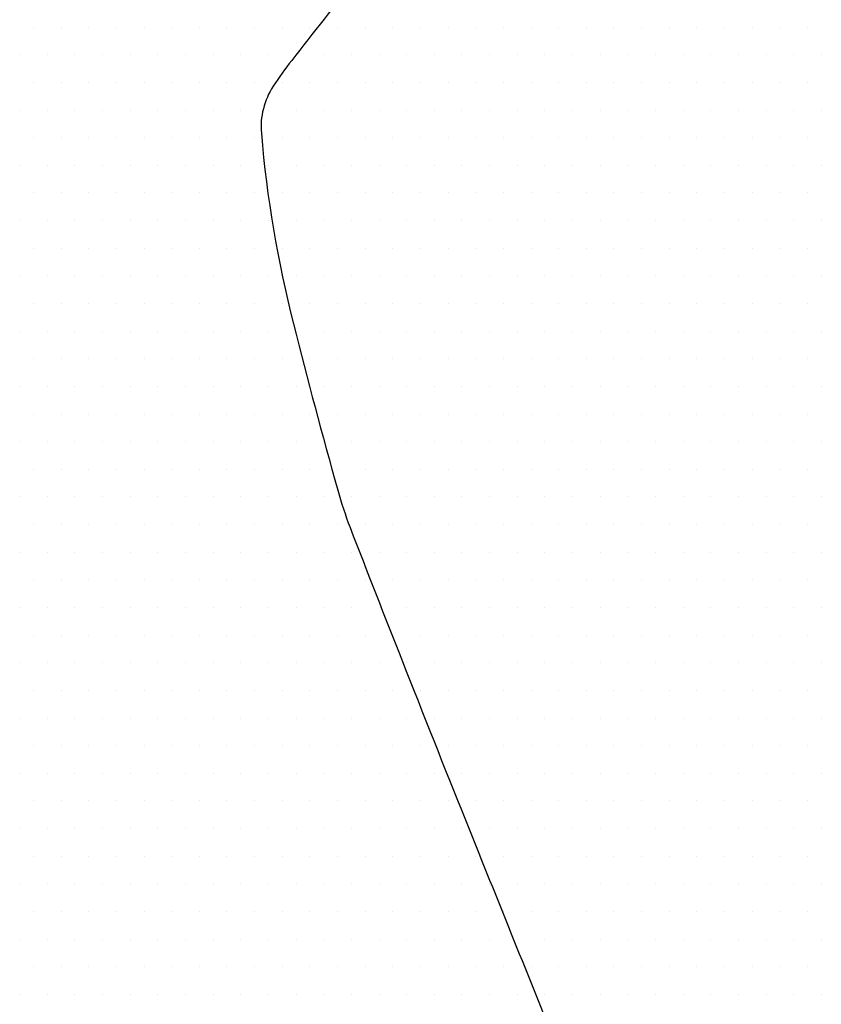
# Model space of a CAD drawing. Units: metres. Extents: x -112 to 729, y 7536 to 8130.
# Drawn here: x 411 to 431, y 7780 to 7804 of the extents above; entities that cross this region are included whole.
import ezdxf

# ---------------------------------------------------------------- set-up
doc = ezdxf.new("R2010")
doc.units = ezdxf.units.M
doc.header["$MEASUREMENT"] = 0
doc.layers.add('0_1', color=1, linetype='Continuous', lineweight=0)
doc.layers.add('AFLUENTES', color=1, linetype='Continuous', lineweight=0)

msp = doc.modelspace()

# ---------------------------------------------------------------- linework, layer by layer
at = {"layer": '0_1', "color": 7, "linetype": 'Continuous', "lineweight": -3}
for p, q in [((411.469, 7803.812), (411.469, 7803.812)), ((412.156, 7803.812), (412.156, 7803.812)), ((412.844, 7803.812), (412.844, 7803.812)), ((413.531, 7803.812), (413.531, 7803.812)), ((414.219, 7803.812), (414.219, 7803.812)), ((414.906, 7803.812), (414.906, 7803.812)), ((415.594, 7803.812), (415.594, 7803.812)), ((416.281, 7803.812), (416.281, 7803.812)), ((416.969, 7803.812), (416.969, 7803.812)), ((417.656, 7803.812), (417.656, 7803.812)), ((418.344, 7803.812), (418.344, 7803.812)), ((419.031, 7803.812), (419.031, 7803.812)), ((419.719, 7803.812), (419.719, 7803.812)), ((420.406, 7803.812), (420.406, 7803.812)), ((421.094, 7803.812), (421.094, 7803.812)), ((421.781, 7803.812), (421.781, 7803.812)), ((422.469, 7803.812), (422.469, 7803.812)), ((423.156, 7803.812), (423.156, 7803.812)), ((423.844, 7803.812), (423.844, 7803.812)), ((424.531, 7803.812), (424.531, 7803.812)), ((425.219, 7803.812), (425.219, 7803.812)), ((425.906, 7803.812), (425.906, 7803.812)), ((426.594, 7803.812), (426.594, 7803.812)), ((427.281, 7803.812), (427.281, 7803.812)), ((427.969, 7803.812), (427.969, 7803.812)), ((428.656, 7803.812), (428.656, 7803.812)), ((429.344, 7803.812), (429.344, 7803.812)), ((430.031, 7803.812), (430.031, 7803.812)), ((430.719, 7803.812), (430.719, 7803.812)), ((411.125, 7803.125), (411.125, 7803.125)), ((411.812, 7803.125), (411.812, 7803.125)), ((412.5, 7803.125), (412.5, 7803.125)), ((413.188, 7803.125), (413.188, 7803.125)), ((413.875, 7803.125), (413.875, 7803.125)), ((414.562, 7803.125), (414.562, 7803.125)), ((415.25, 7803.125), (415.25, 7803.125)), ((415.938, 7803.125), (415.938, 7803.125)), ((416.625, 7803.125), (416.625, 7803.125)), ((417.312, 7803.125), (417.312, 7803.125)), ((418, 7803.125), (418, 7803.125)), ((418.688, 7803.125), (418.688, 7803.125)), ((419.375, 7803.125), (419.375, 7803.125)), ((420.062, 7803.125), (420.062, 7803.125)), ((420.75, 7803.125), (420.75, 7803.125)), ((421.438, 7803.125), (421.438, 7803.125)), ((422.125, 7803.125), (422.125, 7803.125)), ((422.812, 7803.125), (422.812, 7803.125)), ((423.5, 7803.125), (423.5, 7803.125)), ((424.188, 7803.125), (424.188, 7803.125)), ((424.875, 7803.125), (424.875, 7803.125)), ((425.562, 7803.125), (425.562, 7803.125)), ((426.25, 7803.125), (426.25, 7803.125)), ((426.938, 7803.125), (426.938, 7803.125)), ((427.625, 7803.125), (427.625, 7803.125)), ((428.312, 7803.125), (428.312, 7803.125)), ((429, 7803.125), (429, 7803.125)), ((429.688, 7803.125), (429.688, 7803.125)), ((430.375, 7803.125), (430.375, 7803.125)), ((431.062, 7803.125), (431.062, 7803.125)), ((411.469, 7802.438), (411.469, 7802.438)), ((412.156, 7802.438), (412.156, 7802.438)), ((412.844, 7802.438), (412.844, 7802.438)), ((413.531, 7802.438), (413.531, 7802.438)), ((414.219, 7802.438), (414.219, 7802.438)), ((414.906, 7802.438), (414.906, 7802.438)), ((415.594, 7802.438), (415.594, 7802.438)), ((416.281, 7802.438), (416.281, 7802.438)), ((416.969, 7802.438), (416.969, 7802.438)), ((417.656, 7802.438), (417.656, 7802.438)), ((418.344, 7802.438), (418.344, 7802.438)), ((419.031, 7802.438), (419.031, 7802.438)), ((419.719, 7802.438), (419.719, 7802.438)), ((420.406, 7802.438), (420.406, 7802.438)), ((421.094, 7802.438), (421.094, 7802.438)), ((421.781, 7802.438), (421.781, 7802.438)), ((422.469, 7802.438), (422.469, 7802.438)), ((423.156, 7802.438), (423.156, 7802.438)), ((423.844, 7802.438), (423.844, 7802.438)), ((424.531, 7802.438), (424.531, 7802.438)), ((425.219, 7802.438), (425.219, 7802.438)), ((425.906, 7802.438), (425.906, 7802.438)), ((426.594, 7802.438), (426.594, 7802.438)), ((427.281, 7802.438), (427.281, 7802.438)), ((427.969, 7802.438), (427.969, 7802.438)), ((428.656, 7802.438), (428.656, 7802.438)), ((429.344, 7802.438), (429.344, 7802.438)), ((430.031, 7802.438), (430.031, 7802.438)), ((430.719, 7802.438), (430.719, 7802.438)), ((411.125, 7801.75), (411.125, 7801.75)), ((411.812, 7801.75), (411.812, 7801.75)), ((412.5, 7801.75), (412.5, 7801.75)), ((413.188, 7801.75), (413.188, 7801.75)), ((413.875, 7801.75), (413.875, 7801.75)), ((414.562, 7801.75), (414.562, 7801.75)), ((415.25, 7801.75), (415.25, 7801.75)), ((415.938, 7801.75), (415.938, 7801.75)), ((416.625, 7801.75), (416.625, 7801.75)), ((417.312, 7801.75), (417.312, 7801.75)), ((418, 7801.75), (418, 7801.75)), ((418.688, 7801.75), (418.688, 7801.75)), ((419.375, 7801.75), (419.375, 7801.75)), ((420.062, 7801.75), (420.062, 7801.75)), ((420.75, 7801.75), (420.75, 7801.75)), ((421.438, 7801.75), (421.438, 7801.75)), ((422.125, 7801.75), (422.125, 7801.75)), ((422.812, 7801.75), (422.812, 7801.75)), ((423.5, 7801.75), (423.5, 7801.75)), ((424.188, 7801.75), (424.188, 7801.75)), ((424.875, 7801.75), (424.875, 7801.75)), ((425.562, 7801.75), (425.562, 7801.75)), ((426.25, 7801.75), (426.25, 7801.75)), ((426.938, 7801.75), (426.938, 7801.75)), ((427.625, 7801.75), (427.625, 7801.75)), ((428.312, 7801.75), (428.312, 7801.75)), ((429, 7801.75), (429, 7801.75)), ((429.688, 7801.75), (429.688, 7801.75)), ((430.375, 7801.75), (430.375, 7801.75)), ((431.062, 7801.75), (431.062, 7801.75)), ((411.469, 7801.062), (411.469, 7801.062)), ((412.156, 7801.062), (412.156, 7801.062)), ((412.844, 7801.062), (412.844, 7801.062)), ((413.531, 7801.062), (413.531, 7801.062)), ((414.219, 7801.062), (414.219, 7801.062)), ((414.906, 7801.062), (414.906, 7801.062)), ((415.594, 7801.062), (415.594, 7801.062)), ((416.281, 7801.062), (416.281, 7801.062)), ((416.969, 7801.062), (416.969, 7801.062)), ((417.656, 7801.062), (417.656, 7801.062)), ((418.344, 7801.062), (418.344, 7801.062)), ((419.031, 7801.062), (419.031, 7801.062)), ((419.719, 7801.062), (419.719, 7801.062)), ((420.406, 7801.062), (420.406, 7801.062)), ((421.094, 7801.062), (421.094, 7801.062)), ((421.781, 7801.062), (421.781, 7801.062)), ((422.469, 7801.062), (422.469, 7801.062)), ((423.156, 7801.062), (423.156, 7801.062)), ((423.844, 7801.062), (423.844, 7801.062)), ((424.531, 7801.062), (424.531, 7801.062)), ((425.219, 7801.062), (425.219, 7801.062)), ((425.906, 7801.062), (425.906, 7801.062)), ((426.594, 7801.062), (426.594, 7801.062)), ((427.281, 7801.062), (427.281, 7801.062)), ((427.969, 7801.062), (427.969, 7801.062)), ((428.656, 7801.062), (428.656, 7801.062)), ((429.344, 7801.062), (429.344, 7801.062)), ((430.031, 7801.062), (430.031, 7801.062)), ((430.719, 7801.062), (430.719, 7801.062)), ((411.125, 7800.375), (411.125, 7800.375)), ((411.812, 7800.375), (411.812, 7800.375)), ((412.5, 7800.375), (412.5, 7800.375)), ((413.188, 7800.375), (413.188, 7800.375)), ((413.875, 7800.375), (413.875, 7800.375)), ((414.562, 7800.375), (414.562, 7800.375)), ((415.25, 7800.375), (415.25, 7800.375)), ((415.938, 7800.375), (415.938, 7800.375)), ((416.625, 7800.375), (416.625, 7800.375)), ((417.312, 7800.375), (417.312, 7800.375)), ((418, 7800.375), (418, 7800.375)), ((418.688, 7800.375), (418.688, 7800.375)), ((419.375, 7800.375), (419.375, 7800.375)), ((420.062, 7800.375), (420.062, 7800.375)), ((420.75, 7800.375), (420.75, 7800.375)), ((421.438, 7800.375), (421.438, 7800.375)), ((422.125, 7800.375), (422.125, 7800.375)), ((422.812, 7800.375), (422.812, 7800.375)), ((423.5, 7800.375), (423.5, 7800.375)), ((424.188, 7800.375), (424.188, 7800.375)), ((424.875, 7800.375), (424.875, 7800.375)), ((425.562, 7800.375), (425.562, 7800.375)), ((426.25, 7800.375), (426.25, 7800.375)), ((426.938, 7800.375), (426.938, 7800.375)), ((427.625, 7800.375), (427.625, 7800.375)), ((428.312, 7800.375), (428.312, 7800.375)), ((429, 7800.375), (429, 7800.375)), ((429.688, 7800.375), (429.688, 7800.375)), ((430.375, 7800.375), (430.375, 7800.375)), ((431.062, 7800.375), (431.062, 7800.375)), ((411.469, 7799.688), (411.469, 7799.688)), ((412.156, 7799.688), (412.156, 7799.688)), ((412.844, 7799.688), (412.844, 7799.688)), ((413.531, 7799.688), (413.531, 7799.688)), ((414.219, 7799.688), (414.219, 7799.688)), ((414.906, 7799.688), (414.906, 7799.688)), ((415.594, 7799.688), (415.594, 7799.688)), ((416.281, 7799.688), (416.281, 7799.688)), ((416.969, 7799.688), (416.969, 7799.688)), ((417.656, 7799.688), (417.656, 7799.688)), ((418.344, 7799.688), (418.344, 7799.688)), ((419.031, 7799.688), (419.031, 7799.688)), ((419.719, 7799.688), (419.719, 7799.688)), ((420.406, 7799.688), (420.406, 7799.688)), ((421.094, 7799.688), (421.094, 7799.688)), ((421.781, 7799.688), (421.781, 7799.688)), ((422.469, 7799.688), (422.469, 7799.688)), ((423.156, 7799.688), (423.156, 7799.688)), ((423.844, 7799.688), (423.844, 7799.688)), ((424.531, 7799.688), (424.531, 7799.688)), ((425.219, 7799.688), (425.219, 7799.688)), ((425.906, 7799.688), (425.906, 7799.688)), ((426.594, 7799.688), (426.594, 7799.688)), ((427.281, 7799.688), (427.281, 7799.688)), ((427.969, 7799.688), (427.969, 7799.688)), ((428.656, 7799.688), (428.656, 7799.688)), ((429.344, 7799.688), (429.344, 7799.688)), ((430.031, 7799.688), (430.031, 7799.688)), ((430.719, 7799.688), (430.719, 7799.688)), ((411.125, 7799), (411.125, 7799)), ((411.812, 7799), (411.812, 7799)), ((412.5, 7799), (412.5, 7799)), ((413.188, 7799), (413.188, 7799)), ((413.875, 7799), (413.875, 7799)), ((414.562, 7799), (414.562, 7799)), ((415.25, 7799), (415.25, 7799)), ((415.938, 7799), (415.938, 7799)), ((416.625, 7799), (416.625, 7799)), ((417.312, 7799), (417.312, 7799)), ((418, 7799), (418, 7799)), ((418.688, 7799), (418.688, 7799)), ((419.375, 7799), (419.375, 7799)), ((420.062, 7799), (420.062, 7799)), ((420.75, 7799), (420.75, 7799)), ((421.438, 7799), (421.438, 7799)), ((422.125, 7799), (422.125, 7799)), ((422.812, 7799), (422.812, 7799)), ((423.5, 7799), (423.5, 7799)), ((424.188, 7799), (424.188, 7799)), ((424.875, 7799), (424.875, 7799)), ((425.562, 7799), (425.562, 7799)), ((426.25, 7799), (426.25, 7799)), ((426.938, 7799), (426.938, 7799)), ((427.625, 7799), (427.625, 7799)), ((428.312, 7799), (428.312, 7799)), ((429, 7799), (429, 7799)), ((429.688, 7799), (429.688, 7799)), ((430.375, 7799), (430.375, 7799)), ((431.062, 7799), (431.062, 7799)), ((411.469, 7798.312), (411.469, 7798.312)), ((412.156, 7798.312), (412.156, 7798.312)), ((412.844, 7798.312), (412.844, 7798.312)), ((413.531, 7798.312), (413.531, 7798.312)), ((414.219, 7798.312), (414.219, 7798.312)), ((414.906, 7798.312), (414.906, 7798.312)), ((415.594, 7798.312), (415.594, 7798.312)), ((416.281, 7798.312), (416.281, 7798.312)), ((416.969, 7798.312), (416.969, 7798.312)), ((417.656, 7798.312), (417.656, 7798.312)), ((418.344, 7798.312), (418.344, 7798.312)), ((419.031, 7798.312), (419.031, 7798.312)), ((419.719, 7798.312), (419.719, 7798.312)), ((420.406, 7798.312), (420.406, 7798.312)), ((421.094, 7798.312), (421.094, 7798.312)), ((421.781, 7798.312), (421.781, 7798.312)), ((422.469, 7798.312), (422.469, 7798.312)), ((423.156, 7798.312), (423.156, 7798.312)), ((423.844, 7798.312), (423.844, 7798.312)), ((424.531, 7798.312), (424.531, 7798.312)), ((425.219, 7798.312), (425.219, 7798.312)), ((425.906, 7798.312), (425.906, 7798.312)), ((426.594, 7798.312), (426.594, 7798.312)), ((427.281, 7798.312), (427.281, 7798.312)), ((427.969, 7798.312), (427.969, 7798.312)), ((428.656, 7798.312), (428.656, 7798.312)), ((429.344, 7798.312), (429.344, 7798.312)), ((430.031, 7798.312), (430.031, 7798.312)), ((430.719, 7798.312), (430.719, 7798.312)), ((411.125, 7797.625), (411.125, 7797.625)), ((411.812, 7797.625), (411.812, 7797.625)), ((412.5, 7797.625), (412.5, 7797.625)), ((413.188, 7797.625), (413.188, 7797.625)), ((413.875, 7797.625), (413.875, 7797.625)), ((414.562, 7797.625), (414.562, 7797.625)), ((415.25, 7797.625), (415.25, 7797.625)), ((415.938, 7797.625), (415.938, 7797.625)), ((416.625, 7797.625), (416.625, 7797.625)), ((417.312, 7797.625), (417.312, 7797.625)), ((418, 7797.625), (418, 7797.625)), ((418.688, 7797.625), (418.688, 7797.625)), ((419.375, 7797.625), (419.375, 7797.625)), ((420.062, 7797.625), (420.062, 7797.625)), ((420.75, 7797.625), (420.75, 7797.625)), ((421.438, 7797.625), (421.438, 7797.625)), ((422.125, 7797.625), (422.125, 7797.625)), ((422.812, 7797.625), (422.812, 7797.625)), ((423.5, 7797.625), (423.5, 7797.625)), ((424.188, 7797.625), (424.188, 7797.625)), ((424.875, 7797.625), (424.875, 7797.625)), ((425.562, 7797.625), (425.562, 7797.625)), ((426.25, 7797.625), (426.25, 7797.625)), ((426.938, 7797.625), (426.938, 7797.625)), ((427.625, 7797.625), (427.625, 7797.625)), ((428.312, 7797.625), (428.312, 7797.625)), ((429, 7797.625), (429, 7797.625)), ((429.688, 7797.625), (429.688, 7797.625)), ((430.375, 7797.625), (430.375, 7797.625)), ((431.062, 7797.625), (431.062, 7797.625)), ((411.469, 7796.938), (411.469, 7796.938)), ((412.156, 7796.938), (412.156, 7796.938)), ((412.844, 7796.938), (412.844, 7796.938)), ((413.531, 7796.938), (413.531, 7796.938)), ((414.219, 7796.938), (414.219, 7796.938)), ((414.906, 7796.938), (414.906, 7796.938)), ((415.594, 7796.938), (415.594, 7796.938)), ((416.281, 7796.938), (416.281, 7796.938)), ((416.969, 7796.938), (416.969, 7796.938)), ((417.656, 7796.938), (417.656, 7796.938)), ((418.344, 7796.938), (418.344, 7796.938)), ((419.031, 7796.938), (419.031, 7796.938)), ((419.719, 7796.938), (419.719, 7796.938)), ((420.406, 7796.938), (420.406, 7796.938)), ((421.094, 7796.938), (421.094, 7796.938)), ((421.781, 7796.938), (421.781, 7796.938)), ((422.469, 7796.938), (422.469, 7796.938)), ((423.156, 7796.938), (423.156, 7796.938)), ((423.844, 7796.938), (423.844, 7796.938)), ((424.531, 7796.938), (424.531, 7796.938)), ((425.219, 7796.938), (425.219, 7796.938)), ((425.906, 7796.938), (425.906, 7796.938)), ((426.594, 7796.938), (426.594, 7796.938)), ((427.281, 7796.938), (427.281, 7796.938)), ((427.969, 7796.938), (427.969, 7796.938)), ((428.656, 7796.938), (428.656, 7796.938)), ((429.344, 7796.938), (429.344, 7796.938)), ((430.031, 7796.938), (430.031, 7796.938)), ((430.719, 7796.938), (430.719, 7796.938)), ((411.125, 7796.25), (411.125, 7796.25)), ((411.812, 7796.25), (411.812, 7796.25)), ((412.5, 7796.25), (412.5, 7796.25)), ((413.188, 7796.25), (413.188, 7796.25)), ((413.875, 7796.25), (413.875, 7796.25)), ((414.562, 7796.25), (414.562, 7796.25)), ((415.25, 7796.25), (415.25, 7796.25)), ((415.938, 7796.25), (415.938, 7796.25)), ((416.625, 7796.25), (416.625, 7796.25)), ((417.312, 7796.25), (417.312, 7796.25)), ((418, 7796.25), (418, 7796.25)), ((418.688, 7796.25), (418.688, 7796.25)), ((419.375, 7796.25), (419.375, 7796.25)), ((420.062, 7796.25), (420.062, 7796.25)), ((420.75, 7796.25), (420.75, 7796.25)), ((421.438, 7796.25), (421.438, 7796.25)), ((422.125, 7796.25), (422.125, 7796.25)), ((422.812, 7796.25), (422.812, 7796.25)), ((423.5, 7796.25), (423.5, 7796.25)), ((424.188, 7796.25), (424.188, 7796.25)), ((424.875, 7796.25), (424.875, 7796.25)), ((425.562, 7796.25), (425.562, 7796.25)), ((426.25, 7796.25), (426.25, 7796.25)), ((426.938, 7796.25), (426.938, 7796.25)), ((427.625, 7796.25), (427.625, 7796.25)), ((428.312, 7796.25), (428.312, 7796.25)), ((429, 7796.25), (429, 7796.25)), ((429.688, 7796.25), (429.688, 7796.25)), ((430.375, 7796.25), (430.375, 7796.25)), ((431.062, 7796.25), (431.062, 7796.25)), ((411.469, 7795.562), (411.469, 7795.562)), ((412.156, 7795.562), (412.156, 7795.562)), ((412.844, 7795.562), (412.844, 7795.562)), ((413.531, 7795.562), (413.531, 7795.562)), ((414.219, 7795.562), (414.219, 7795.562)), ((414.906, 7795.562), (414.906, 7795.562)), ((415.594, 7795.562), (415.594, 7795.562)), ((416.281, 7795.562), (416.281, 7795.562)), ((416.969, 7795.562), (416.969, 7795.562)), ((417.656, 7795.562), (417.656, 7795.562)), ((418.344, 7795.562), (418.344, 7795.562)), ((419.031, 7795.562), (419.031, 7795.562)), ((419.719, 7795.562), (419.719, 7795.562)), ((420.406, 7795.562), (420.406, 7795.562)), ((421.094, 7795.562), (421.094, 7795.562)), ((421.781, 7795.562), (421.781, 7795.562)), ((422.469, 7795.562), (422.469, 7795.562)), ((423.156, 7795.562), (423.156, 7795.562)), ((423.844, 7795.562), (423.844, 7795.562)), ((424.531, 7795.562), (424.531, 7795.562)), ((425.219, 7795.562), (425.219, 7795.562)), ((425.906, 7795.562), (425.906, 7795.562)), ((426.594, 7795.562), (426.594, 7795.562)), ((427.281, 7795.562), (427.281, 7795.562)), ((427.969, 7795.562), (427.969, 7795.562)), ((428.656, 7795.562), (428.656, 7795.562)), ((429.344, 7795.562), (429.344, 7795.562)), ((430.031, 7795.562), (430.031, 7795.562)), ((430.719, 7795.562), (430.719, 7795.562)), ((411.125, 7794.875), (411.125, 7794.875)), ((411.812, 7794.875), (411.812, 7794.875)), ((412.5, 7794.875), (412.5, 7794.875)), ((413.188, 7794.875), (413.188, 7794.875)), ((413.875, 7794.875), (413.875, 7794.875)), ((414.562, 7794.875), (414.562, 7794.875)), ((415.25, 7794.875), (415.25, 7794.875)), ((415.938, 7794.875), (415.938, 7794.875)), ((416.625, 7794.875), (416.625, 7794.875)), ((417.312, 7794.875), (417.312, 7794.875)), ((418, 7794.875), (418, 7794.875)), ((418.688, 7794.875), (418.688, 7794.875)), ((419.375, 7794.875), (419.375, 7794.875)), ((420.062, 7794.875), (420.062, 7794.875)), ((420.75, 7794.875), (420.75, 7794.875)), ((421.438, 7794.875), (421.438, 7794.875)), ((422.125, 7794.875), (422.125, 7794.875)), ((422.812, 7794.875), (422.812, 7794.875)), ((423.5, 7794.875), (423.5, 7794.875)), ((424.188, 7794.875), (424.188, 7794.875)), ((424.875, 7794.875), (424.875, 7794.875)), ((425.562, 7794.875), (425.562, 7794.875)), ((426.25, 7794.875), (426.25, 7794.875)), ((426.938, 7794.875), (426.938, 7794.875)), ((427.625, 7794.875), (427.625, 7794.875)), ((428.312, 7794.875), (428.312, 7794.875)), ((429, 7794.875), (429, 7794.875)), ((429.688, 7794.875), (429.688, 7794.875)), ((430.375, 7794.875), (430.375, 7794.875)), ((431.062, 7794.875), (431.062, 7794.875)), ((411.469, 7794.188), (411.469, 7794.188)), ((412.156, 7794.188), (412.156, 7794.188)), ((412.844, 7794.188), (412.844, 7794.188)), ((413.531, 7794.188), (413.531, 7794.188)), ((414.219, 7794.188), (414.219, 7794.188)), ((414.906, 7794.188), (414.906, 7794.188)), ((415.594, 7794.188), (415.594, 7794.188)), ((416.281, 7794.188), (416.281, 7794.188)), ((416.969, 7794.188), (416.969, 7794.188)), ((417.656, 7794.188), (417.656, 7794.188)), ((418.344, 7794.188), (418.344, 7794.188)), ((419.031, 7794.188), (419.031, 7794.188)), ((419.719, 7794.188), (419.719, 7794.188)), ((420.406, 7794.188), (420.406, 7794.188)), ((421.094, 7794.188), (421.094, 7794.188)), ((421.781, 7794.188), (421.781, 7794.188)), ((422.469, 7794.188), (422.469, 7794.188)), ((423.156, 7794.188), (423.156, 7794.188)), ((423.844, 7794.188), (423.844, 7794.188)), ((424.531, 7794.188), (424.531, 7794.188)), ((425.219, 7794.188), (425.219, 7794.188)), ((425.906, 7794.188), (425.906, 7794.188)), ((426.594, 7794.188), (426.594, 7794.188)), ((427.281, 7794.188), (427.281, 7794.188)), ((427.969, 7794.188), (427.969, 7794.188)), ((428.656, 7794.188), (428.656, 7794.188)), ((429.344, 7794.188), (429.344, 7794.188)), ((430.031, 7794.188), (430.031, 7794.188)), ((430.719, 7794.188), (430.719, 7794.188)), ((411.125, 7793.5), (411.125, 7793.5)), ((411.812, 7793.5), (411.812, 7793.5)), ((412.5, 7793.5), (412.5, 7793.5)), ((413.188, 7793.5), (413.188, 7793.5)), ((413.875, 7793.5), (413.875, 7793.5)), ((414.562, 7793.5), (414.562, 7793.5)), ((415.25, 7793.5), (415.25, 7793.5)), ((415.938, 7793.5), (415.938, 7793.5)), ((416.625, 7793.5), (416.625, 7793.5)), ((417.312, 7793.5), (417.312, 7793.5)), ((418, 7793.5), (418, 7793.5)), ((418.688, 7793.5), (418.688, 7793.5)), ((419.375, 7793.5), (419.375, 7793.5)), ((420.062, 7793.5), (420.062, 7793.5)), ((420.75, 7793.5), (420.75, 7793.5)), ((421.438, 7793.5), (421.438, 7793.5)), ((422.125, 7793.5), (422.125, 7793.5)), ((422.812, 7793.5), (422.812, 7793.5)), ((423.5, 7793.5), (423.5, 7793.5)), ((424.188, 7793.5), (424.188, 7793.5)), ((424.875, 7793.5), (424.875, 7793.5)), ((425.562, 7793.5), (425.562, 7793.5)), ((426.25, 7793.5), (426.25, 7793.5)), ((426.938, 7793.5), (426.938, 7793.5)), ((427.625, 7793.5), (427.625, 7793.5)), ((428.312, 7793.5), (428.312, 7793.5)), ((429, 7793.5), (429, 7793.5)), ((429.688, 7793.5), (429.688, 7793.5)), ((430.375, 7793.5), (430.375, 7793.5)), ((431.062, 7793.5), (431.062, 7793.5)), ((411.469, 7792.812), (411.469, 7792.812)), ((412.156, 7792.812), (412.156, 7792.812)), ((412.844, 7792.812), (412.844, 7792.812)), ((413.531, 7792.812), (413.531, 7792.812)), ((414.219, 7792.812), (414.219, 7792.812)), ((414.906, 7792.812), (414.906, 7792.812)), ((415.594, 7792.812), (415.594, 7792.812)), ((416.281, 7792.812), (416.281, 7792.812)), ((416.969, 7792.812), (416.969, 7792.812)), ((417.656, 7792.812), (417.656, 7792.812)), ((418.344, 7792.812), (418.344, 7792.812)), ((419.031, 7792.812), (419.031, 7792.812)), ((419.719, 7792.812), (419.719, 7792.812)), ((420.406, 7792.812), (420.406, 7792.812)), ((421.094, 7792.812), (421.094, 7792.812)), ((421.781, 7792.812), (421.781, 7792.812)), ((422.469, 7792.812), (422.469, 7792.812)), ((423.156, 7792.812), (423.156, 7792.812)), ((423.844, 7792.812), (423.844, 7792.812)), ((424.531, 7792.812), (424.531, 7792.812)), ((425.219, 7792.812), (425.219, 7792.812)), ((425.906, 7792.812), (425.906, 7792.812)), ((426.594, 7792.812), (426.594, 7792.812)), ((427.281, 7792.812), (427.281, 7792.812)), ((427.969, 7792.812), (427.969, 7792.812)), ((428.656, 7792.812), (428.656, 7792.812)), ((429.344, 7792.812), (429.344, 7792.812)), ((430.031, 7792.812), (430.031, 7792.812)), ((430.719, 7792.812), (430.719, 7792.812)), ((411.125, 7792.125), (411.125, 7792.125)), ((411.812, 7792.125), (411.812, 7792.125)), ((412.5, 7792.125), (412.5, 7792.125)), ((413.188, 7792.125), (413.188, 7792.125)), ((413.875, 7792.125), (413.875, 7792.125)), ((414.562, 7792.125), (414.562, 7792.125)), ((415.25, 7792.125), (415.25, 7792.125)), ((415.938, 7792.125), (415.938, 7792.125)), ((416.625, 7792.125), (416.625, 7792.125)), ((417.312, 7792.125), (417.312, 7792.125)), ((418, 7792.125), (418, 7792.125)), ((418.688, 7792.125), (418.688, 7792.125)), ((419.375, 7792.125), (419.375, 7792.125)), ((420.062, 7792.125), (420.062, 7792.125)), ((420.75, 7792.125), (420.75, 7792.125)), ((421.438, 7792.125), (421.438, 7792.125)), ((422.125, 7792.125), (422.125, 7792.125)), ((422.812, 7792.125), (422.812, 7792.125)), ((423.5, 7792.125), (423.5, 7792.125)), ((424.188, 7792.125), (424.188, 7792.125)), ((424.875, 7792.125), (424.875, 7792.125)), ((425.562, 7792.125), (425.562, 7792.125)), ((426.25, 7792.125), (426.25, 7792.125)), ((426.938, 7792.125), (426.938, 7792.125)), ((427.625, 7792.125), (427.625, 7792.125)), ((428.312, 7792.125), (428.312, 7792.125)), ((429, 7792.125), (429, 7792.125)), ((429.688, 7792.125), (429.688, 7792.125)), ((430.375, 7792.125), (430.375, 7792.125)), ((431.062, 7792.125), (431.062, 7792.125)), ((411.469, 7791.438), (411.469, 7791.438)), ((412.156, 7791.438), (412.156, 7791.438)), ((412.844, 7791.438), (412.844, 7791.438)), ((413.531, 7791.438), (413.531, 7791.438)), ((414.219, 7791.438), (414.219, 7791.438)), ((414.906, 7791.438), (414.906, 7791.438)), ((415.594, 7791.438), (415.594, 7791.438)), ((416.281, 7791.438), (416.281, 7791.438)), ((416.969, 7791.438), (416.969, 7791.438)), ((417.656, 7791.438), (417.656, 7791.438)), ((418.344, 7791.438), (418.344, 7791.438)), ((419.031, 7791.438), (419.031, 7791.438)), ((419.719, 7791.438), (419.719, 7791.438)), ((420.406, 7791.438), (420.406, 7791.438)), ((421.094, 7791.438), (421.094, 7791.438)), ((421.781, 7791.438), (421.781, 7791.438)), ((422.469, 7791.438), (422.469, 7791.438)), ((423.156, 7791.438), (423.156, 7791.438)), ((423.844, 7791.438), (423.844, 7791.438)), ((424.531, 7791.438), (424.531, 7791.438)), ((425.219, 7791.438), (425.219, 7791.438)), ((425.906, 7791.438), (425.906, 7791.438)), ((426.594, 7791.438), (426.594, 7791.438)), ((427.281, 7791.438), (427.281, 7791.438)), ((427.969, 7791.438), (427.969, 7791.438)), ((428.656, 7791.438), (428.656, 7791.438)), ((429.344, 7791.438), (429.344, 7791.438)), ((430.031, 7791.438), (430.031, 7791.438)), ((430.719, 7791.438), (430.719, 7791.438)), ((411.125, 7790.75), (411.125, 7790.75)), ((411.812, 7790.75), (411.812, 7790.75)), ((412.5, 7790.75), (412.5, 7790.75)), ((413.188, 7790.75), (413.188, 7790.75)), ((413.875, 7790.75), (413.875, 7790.75)), ((414.562, 7790.75), (414.562, 7790.75)), ((415.25, 7790.75), (415.25, 7790.75)), ((415.938, 7790.75), (415.938, 7790.75)), ((416.625, 7790.75), (416.625, 7790.75)), ((417.312, 7790.75), (417.312, 7790.75)), ((418, 7790.75), (418, 7790.75)), ((418.688, 7790.75), (418.688, 7790.75)), ((419.375, 7790.75), (419.375, 7790.75)), ((420.062, 7790.75), (420.062, 7790.75)), ((420.75, 7790.75), (420.75, 7790.75)), ((421.438, 7790.75), (421.438, 7790.75)), ((422.125, 7790.75), (422.125, 7790.75)), ((422.812, 7790.75), (422.812, 7790.75)), ((423.5, 7790.75), (423.5, 7790.75)), ((424.188, 7790.75), (424.188, 7790.75)), ((424.875, 7790.75), (424.875, 7790.75)), ((425.562, 7790.75), (425.562, 7790.75)), ((426.25, 7790.75), (426.25, 7790.75)), ((426.938, 7790.75), (426.938, 7790.75)), ((427.625, 7790.75), (427.625, 7790.75)), ((428.312, 7790.75), (428.312, 7790.75)), ((429, 7790.75), (429, 7790.75)), ((429.688, 7790.75), (429.688, 7790.75)), ((430.375, 7790.75), (430.375, 7790.75)), ((431.062, 7790.75), (431.062, 7790.75)), ((411.469, 7790.062), (411.469, 7790.062)), ((412.156, 7790.062), (412.156, 7790.062)), ((412.844, 7790.062), (412.844, 7790.062)), ((413.531, 7790.062), (413.531, 7790.062)), ((414.219, 7790.062), (414.219, 7790.062)), ((414.906, 7790.062), (414.906, 7790.062)), ((415.594, 7790.062), (415.594, 7790.062)), ((416.281, 7790.062), (416.281, 7790.062)), ((416.969, 7790.062), (416.969, 7790.062)), ((417.656, 7790.062), (417.656, 7790.062)), ((418.344, 7790.062), (418.344, 7790.062)), ((419.031, 7790.062), (419.031, 7790.062)), ((419.719, 7790.062), (419.719, 7790.062)), ((420.406, 7790.062), (420.406, 7790.062)), ((421.094, 7790.062), (421.094, 7790.062)), ((421.781, 7790.062), (421.781, 7790.062)), ((422.469, 7790.062), (422.469, 7790.062)), ((423.156, 7790.062), (423.156, 7790.062)), ((423.844, 7790.062), (423.844, 7790.062)), ((424.531, 7790.062), (424.531, 7790.062)), ((425.219, 7790.062), (425.219, 7790.062)), ((425.906, 7790.062), (425.906, 7790.062)), ((426.594, 7790.062), (426.594, 7790.062)), ((427.281, 7790.062), (427.281, 7790.062)), ((427.969, 7790.062), (427.969, 7790.062)), ((428.656, 7790.062), (428.656, 7790.062)), ((429.344, 7790.062), (429.344, 7790.062)), ((430.031, 7790.062), (430.031, 7790.062)), ((430.719, 7790.062), (430.719, 7790.062)), ((411.125, 7789.375), (411.125, 7789.375)), ((411.812, 7789.375), (411.812, 7789.375)), ((412.5, 7789.375), (412.5, 7789.375)), ((413.188, 7789.375), (413.188, 7789.375)), ((413.875, 7789.375), (413.875, 7789.375)), ((414.562, 7789.375), (414.562, 7789.375)), ((415.25, 7789.375), (415.25, 7789.375)), ((415.938, 7789.375), (415.938, 7789.375)), ((416.625, 7789.375), (416.625, 7789.375)), ((417.312, 7789.375), (417.312, 7789.375)), ((418, 7789.375), (418, 7789.375)), ((418.688, 7789.375), (418.688, 7789.375)), ((419.375, 7789.375), (419.375, 7789.375)), ((420.062, 7789.375), (420.062, 7789.375)), ((420.75, 7789.375), (420.75, 7789.375)), ((421.438, 7789.375), (421.438, 7789.375)), ((422.125, 7789.375), (422.125, 7789.375)), ((422.812, 7789.375), (422.812, 7789.375)), ((423.5, 7789.375), (423.5, 7789.375)), ((424.188, 7789.375), (424.188, 7789.375)), ((424.875, 7789.375), (424.875, 7789.375)), ((425.562, 7789.375), (425.562, 7789.375)), ((426.25, 7789.375), (426.25, 7789.375)), ((426.938, 7789.375), (426.938, 7789.375)), ((427.625, 7789.375), (427.625, 7789.375)), ((428.312, 7789.375), (428.312, 7789.375)), ((429, 7789.375), (429, 7789.375)), ((429.688, 7789.375), (429.688, 7789.375)), ((430.375, 7789.375), (430.375, 7789.375)), ((431.062, 7789.375), (431.062, 7789.375)), ((411.469, 7788.688), (411.469, 7788.688)), ((412.156, 7788.688), (412.156, 7788.688)), ((412.844, 7788.688), (412.844, 7788.688)), ((413.531, 7788.688), (413.531, 7788.688)), ((414.219, 7788.688), (414.219, 7788.688)), ((414.906, 7788.688), (414.906, 7788.688)), ((415.594, 7788.688), (415.594, 7788.688)), ((416.281, 7788.688), (416.281, 7788.688)), ((416.969, 7788.688), (416.969, 7788.688)), ((417.656, 7788.688), (417.656, 7788.688)), ((418.344, 7788.688), (418.344, 7788.688)), ((419.031, 7788.688), (419.031, 7788.688)), ((419.719, 7788.688), (419.719, 7788.688)), ((420.406, 7788.688), (420.406, 7788.688)), ((421.094, 7788.688), (421.094, 7788.688)), ((421.781, 7788.688), (421.781, 7788.688)), ((422.469, 7788.688), (422.469, 7788.688)), ((423.156, 7788.688), (423.156, 7788.688)), ((423.844, 7788.688), (423.844, 7788.688)), ((424.531, 7788.688), (424.531, 7788.688)), ((425.219, 7788.688), (425.219, 7788.688)), ((425.906, 7788.688), (425.906, 7788.688)), ((426.594, 7788.688), (426.594, 7788.688)), ((427.281, 7788.688), (427.281, 7788.688)), ((427.969, 7788.688), (427.969, 7788.688)), ((428.656, 7788.688), (428.656, 7788.688)), ((429.344, 7788.688), (429.344, 7788.688)), ((430.031, 7788.688), (430.031, 7788.688)), ((430.719, 7788.688), (430.719, 7788.688)), ((411.125, 7788), (411.125, 7788)), ((411.812, 7788), (411.812, 7788)), ((412.5, 7788), (412.5, 7788)), ((413.188, 7788), (413.188, 7788)), ((413.875, 7788), (413.875, 7788)), ((414.562, 7788), (414.562, 7788)), ((415.25, 7788), (415.25, 7788)), ((415.938, 7788), (415.938, 7788)), ((416.625, 7788), (416.625, 7788)), ((417.312, 7788), (417.312, 7788)), ((418, 7788), (418, 7788)), ((418.688, 7788), (418.688, 7788)), ((419.375, 7788), (419.375, 7788)), ((420.062, 7788), (420.062, 7788)), ((420.75, 7788), (420.75, 7788)), ((421.438, 7788), (421.438, 7788)), ((422.125, 7788), (422.125, 7788)), ((422.812, 7788), (422.812, 7788)), ((423.5, 7788), (423.5, 7788)), ((424.188, 7788), (424.188, 7788)), ((424.875, 7788), (424.875, 7788)), ((425.562, 7788), (425.562, 7788)), ((426.25, 7788), (426.25, 7788)), ((426.938, 7788), (426.938, 7788)), ((427.625, 7788), (427.625, 7788)), ((428.312, 7788), (428.312, 7788)), ((429, 7788), (429, 7788)), ((429.688, 7788), (429.688, 7788)), ((430.375, 7788), (430.375, 7788)), ((431.062, 7788), (431.062, 7788)), ((411.469, 7787.312), (411.469, 7787.312)), ((412.156, 7787.312), (412.156, 7787.312)), ((412.844, 7787.312), (412.844, 7787.312)), ((413.531, 7787.312), (413.531, 7787.312)), ((414.219, 7787.312), (414.219, 7787.312)), ((414.906, 7787.312), (414.906, 7787.312)), ((415.594, 7787.312), (415.594, 7787.312)), ((416.281, 7787.312), (416.281, 7787.312)), ((416.969, 7787.312), (416.969, 7787.312)), ((417.656, 7787.312), (417.656, 7787.312)), ((418.344, 7787.312), (418.344, 7787.312)), ((419.031, 7787.312), (419.031, 7787.312)), ((419.719, 7787.312), (419.719, 7787.312)), ((420.406, 7787.312), (420.406, 7787.312)), ((421.094, 7787.312), (421.094, 7787.312)), ((421.781, 7787.312), (421.781, 7787.312)), ((422.469, 7787.312), (422.469, 7787.312)), ((423.156, 7787.312), (423.156, 7787.312)), ((423.844, 7787.312), (423.844, 7787.312)), ((424.531, 7787.312), (424.531, 7787.312)), ((425.219, 7787.312), (425.219, 7787.312)), ((425.906, 7787.312), (425.906, 7787.312)), ((426.594, 7787.312), (426.594, 7787.312)), ((427.281, 7787.312), (427.281, 7787.312)), ((427.969, 7787.312), (427.969, 7787.312)), ((428.656, 7787.312), (428.656, 7787.312)), ((429.344, 7787.312), (429.344, 7787.312)), ((430.031, 7787.312), (430.031, 7787.312)), ((430.719, 7787.312), (430.719, 7787.312)), ((411.125, 7786.625), (411.125, 7786.625)), ((411.812, 7786.625), (411.812, 7786.625)), ((412.5, 7786.625), (412.5, 7786.625)), ((413.188, 7786.625), (413.188, 7786.625)), ((413.875, 7786.625), (413.875, 7786.625)), ((414.562, 7786.625), (414.562, 7786.625)), ((415.25, 7786.625), (415.25, 7786.625)), ((415.938, 7786.625), (415.938, 7786.625)), ((416.625, 7786.625), (416.625, 7786.625)), ((417.312, 7786.625), (417.312, 7786.625)), ((418, 7786.625), (418, 7786.625)), ((418.688, 7786.625), (418.688, 7786.625)), ((419.375, 7786.625), (419.375, 7786.625)), ((420.062, 7786.625), (420.062, 7786.625)), ((420.75, 7786.625), (420.75, 7786.625)), ((421.438, 7786.625), (421.438, 7786.625)), ((422.125, 7786.625), (422.125, 7786.625)), ((422.812, 7786.625), (422.812, 7786.625)), ((423.5, 7786.625), (423.5, 7786.625)), ((424.188, 7786.625), (424.188, 7786.625)), ((424.875, 7786.625), (424.875, 7786.625)), ((425.562, 7786.625), (425.562, 7786.625)), ((426.25, 7786.625), (426.25, 7786.625)), ((426.938, 7786.625), (426.938, 7786.625)), ((427.625, 7786.625), (427.625, 7786.625)), ((428.312, 7786.625), (428.312, 7786.625)), ((429, 7786.625), (429, 7786.625)), ((429.688, 7786.625), (429.688, 7786.625)), ((430.375, 7786.625), (430.375, 7786.625)), ((431.062, 7786.625), (431.062, 7786.625)), ((411.469, 7785.938), (411.469, 7785.938)), ((412.156, 7785.938), (412.156, 7785.938)), ((412.844, 7785.938), (412.844, 7785.938)), ((413.531, 7785.938), (413.531, 7785.938)), ((414.219, 7785.938), (414.219, 7785.938)), ((414.906, 7785.938), (414.906, 7785.938)), ((415.594, 7785.938), (415.594, 7785.938)), ((416.281, 7785.938), (416.281, 7785.938)), ((416.969, 7785.938), (416.969, 7785.938)), ((417.656, 7785.938), (417.656, 7785.938)), ((418.344, 7785.938), (418.344, 7785.938)), ((419.031, 7785.938), (419.031, 7785.938)), ((419.719, 7785.938), (419.719, 7785.938)), ((420.406, 7785.938), (420.406, 7785.938)), ((421.094, 7785.938), (421.094, 7785.938)), ((421.781, 7785.938), (421.781, 7785.938)), ((422.469, 7785.938), (422.469, 7785.938)), ((423.156, 7785.938), (423.156, 7785.938)), ((423.844, 7785.938), (423.844, 7785.938)), ((424.531, 7785.938), (424.531, 7785.938)), ((425.219, 7785.938), (425.219, 7785.938)), ((425.906, 7785.938), (425.906, 7785.938)), ((426.594, 7785.938), (426.594, 7785.938)), ((427.281, 7785.938), (427.281, 7785.938)), ((427.969, 7785.938), (427.969, 7785.938)), ((428.656, 7785.938), (428.656, 7785.938)), ((429.344, 7785.938), (429.344, 7785.938)), ((430.031, 7785.938), (430.031, 7785.938)), ((430.719, 7785.938), (430.719, 7785.938)), ((411.125, 7785.25), (411.125, 7785.25)), ((411.812, 7785.25), (411.812, 7785.25)), ((412.5, 7785.25), (412.5, 7785.25)), ((413.188, 7785.25), (413.188, 7785.25)), ((413.875, 7785.25), (413.875, 7785.25)), ((414.562, 7785.25), (414.562, 7785.25)), ((415.25, 7785.25), (415.25, 7785.25)), ((415.938, 7785.25), (415.938, 7785.25)), ((416.625, 7785.25), (416.625, 7785.25)), ((417.312, 7785.25), (417.312, 7785.25)), ((418, 7785.25), (418, 7785.25)), ((418.688, 7785.25), (418.688, 7785.25)), ((419.375, 7785.25), (419.375, 7785.25)), ((420.062, 7785.25), (420.062, 7785.25)), ((420.75, 7785.25), (420.75, 7785.25)), ((421.438, 7785.25), (421.438, 7785.25)), ((422.125, 7785.25), (422.125, 7785.25)), ((422.812, 7785.25), (422.812, 7785.25)), ((423.5, 7785.25), (423.5, 7785.25)), ((424.188, 7785.25), (424.188, 7785.25)), ((424.875, 7785.25), (424.875, 7785.25)), ((425.562, 7785.25), (425.562, 7785.25)), ((426.25, 7785.25), (426.25, 7785.25)), ((426.938, 7785.25), (426.938, 7785.25)), ((427.625, 7785.25), (427.625, 7785.25)), ((428.312, 7785.25), (428.312, 7785.25)), ((429, 7785.25), (429, 7785.25)), ((429.688, 7785.25), (429.688, 7785.25)), ((430.375, 7785.25), (430.375, 7785.25)), ((431.062, 7785.25), (431.062, 7785.25)), ((411.469, 7784.562), (411.469, 7784.562)), ((412.156, 7784.562), (412.156, 7784.562)), ((412.844, 7784.562), (412.844, 7784.562)), ((413.531, 7784.562), (413.531, 7784.562)), ((414.219, 7784.562), (414.219, 7784.562)), ((414.906, 7784.562), (414.906, 7784.562)), ((415.594, 7784.562), (415.594, 7784.562)), ((416.281, 7784.562), (416.281, 7784.562)), ((416.969, 7784.562), (416.969, 7784.562)), ((417.656, 7784.562), (417.656, 7784.562)), ((418.344, 7784.562), (418.344, 7784.562)), ((419.031, 7784.562), (419.031, 7784.562)), ((419.719, 7784.562), (419.719, 7784.562)), ((420.406, 7784.562), (420.406, 7784.562)), ((421.094, 7784.562), (421.094, 7784.562)), ((421.781, 7784.562), (421.781, 7784.562)), ((422.469, 7784.562), (422.469, 7784.562)), ((423.156, 7784.562), (423.156, 7784.562)), ((423.844, 7784.562), (423.844, 7784.562)), ((424.531, 7784.562), (424.531, 7784.562)), ((425.219, 7784.562), (425.219, 7784.562)), ((425.906, 7784.562), (425.906, 7784.562)), ((426.594, 7784.562), (426.594, 7784.562)), ((427.281, 7784.562), (427.281, 7784.562)), ((427.969, 7784.562), (427.969, 7784.562)), ((428.656, 7784.562), (428.656, 7784.562)), ((429.344, 7784.562), (429.344, 7784.562)), ((430.031, 7784.562), (430.031, 7784.562)), ((430.719, 7784.562), (430.719, 7784.562)), ((411.125, 7783.875), (411.125, 7783.875)), ((411.812, 7783.875), (411.812, 7783.875)), ((412.5, 7783.875), (412.5, 7783.875)), ((413.188, 7783.875), (413.188, 7783.875)), ((413.875, 7783.875), (413.875, 7783.875)), ((414.562, 7783.875), (414.562, 7783.875)), ((415.25, 7783.875), (415.25, 7783.875)), ((415.938, 7783.875), (415.938, 7783.875)), ((416.625, 7783.875), (416.625, 7783.875)), ((417.312, 7783.875), (417.312, 7783.875)), ((418, 7783.875), (418, 7783.875)), ((418.688, 7783.875), (418.688, 7783.875)), ((419.375, 7783.875), (419.375, 7783.875)), ((420.062, 7783.875), (420.062, 7783.875)), ((420.75, 7783.875), (420.75, 7783.875)), ((421.438, 7783.875), (421.438, 7783.875)), ((422.125, 7783.875), (422.125, 7783.875)), ((422.812, 7783.875), (422.812, 7783.875)), ((423.5, 7783.875), (423.5, 7783.875)), ((424.188, 7783.875), (424.188, 7783.875)), ((424.875, 7783.875), (424.875, 7783.875)), ((425.562, 7783.875), (425.562, 7783.875)), ((426.25, 7783.875), (426.25, 7783.875)), ((426.938, 7783.875), (426.938, 7783.875)), ((427.625, 7783.875), (427.625, 7783.875)), ((428.312, 7783.875), (428.312, 7783.875)), ((429, 7783.875), (429, 7783.875)), ((429.688, 7783.875), (429.688, 7783.875)), ((430.375, 7783.875), (430.375, 7783.875)), ((431.062, 7783.875), (431.062, 7783.875)), ((411.469, 7783.188), (411.469, 7783.188)), ((412.156, 7783.188), (412.156, 7783.188)), ((412.844, 7783.188), (412.844, 7783.188)), ((413.531, 7783.188), (413.531, 7783.188)), ((414.219, 7783.188), (414.219, 7783.188)), ((414.906, 7783.188), (414.906, 7783.188)), ((415.594, 7783.188), (415.594, 7783.188)), ((416.281, 7783.188), (416.281, 7783.188)), ((416.969, 7783.188), (416.969, 7783.188)), ((417.656, 7783.188), (417.656, 7783.188)), ((418.344, 7783.188), (418.344, 7783.188)), ((419.031, 7783.188), (419.031, 7783.188)), ((419.719, 7783.188), (419.719, 7783.188)), ((420.406, 7783.188), (420.406, 7783.188)), ((421.094, 7783.188), (421.094, 7783.188)), ((421.781, 7783.188), (421.781, 7783.188)), ((422.469, 7783.188), (422.469, 7783.188)), ((423.156, 7783.188), (423.156, 7783.188)), ((423.844, 7783.188), (423.844, 7783.188)), ((424.531, 7783.188), (424.531, 7783.188)), ((425.219, 7783.188), (425.219, 7783.188)), ((425.906, 7783.188), (425.906, 7783.188)), ((426.594, 7783.188), (426.594, 7783.188)), ((427.281, 7783.188), (427.281, 7783.188)), ((427.969, 7783.188), (427.969, 7783.188)), ((428.656, 7783.188), (428.656, 7783.188)), ((429.344, 7783.188), (429.344, 7783.188)), ((430.031, 7783.188), (430.031, 7783.188)), ((430.719, 7783.188), (430.719, 7783.188)), ((411.125, 7782.5), (411.125, 7782.5)), ((411.812, 7782.5), (411.812, 7782.5)), ((412.5, 7782.5), (412.5, 7782.5)), ((413.188, 7782.5), (413.188, 7782.5)), ((413.875, 7782.5), (413.875, 7782.5)), ((414.562, 7782.5), (414.562, 7782.5)), ((415.25, 7782.5), (415.25, 7782.5)), ((415.938, 7782.5), (415.938, 7782.5)), ((416.625, 7782.5), (416.625, 7782.5)), ((417.312, 7782.5), (417.312, 7782.5)), ((418, 7782.5), (418, 7782.5)), ((418.688, 7782.5), (418.688, 7782.5)), ((419.375, 7782.5), (419.375, 7782.5)), ((420.062, 7782.5), (420.062, 7782.5)), ((420.75, 7782.5), (420.75, 7782.5)), ((421.438, 7782.5), (421.438, 7782.5)), ((422.125, 7782.5), (422.125, 7782.5)), ((422.812, 7782.5), (422.812, 7782.5)), ((423.5, 7782.5), (423.5, 7782.5)), ((424.188, 7782.5), (424.188, 7782.5)), ((424.875, 7782.5), (424.875, 7782.5)), ((425.562, 7782.5), (425.562, 7782.5)), ((426.25, 7782.5), (426.25, 7782.5)), ((426.938, 7782.5), (426.938, 7782.5)), ((427.625, 7782.5), (427.625, 7782.5)), ((428.312, 7782.5), (428.312, 7782.5)), ((429, 7782.5), (429, 7782.5)), ((429.688, 7782.5), (429.688, 7782.5)), ((430.375, 7782.5), (430.375, 7782.5)), ((431.062, 7782.5), (431.062, 7782.5)), ((411.469, 7781.812), (411.469, 7781.812)), ((412.156, 7781.812), (412.156, 7781.812)), ((412.844, 7781.812), (412.844, 7781.812)), ((413.531, 7781.812), (413.531, 7781.812)), ((414.219, 7781.812), (414.219, 7781.812)), ((414.906, 7781.812), (414.906, 7781.812)), ((415.594, 7781.812), (415.594, 7781.812)), ((416.281, 7781.812), (416.281, 7781.812)), ((416.969, 7781.812), (416.969, 7781.812)), ((417.656, 7781.812), (417.656, 7781.812)), ((418.344, 7781.812), (418.344, 7781.812)), ((419.031, 7781.812), (419.031, 7781.812)), ((419.719, 7781.812), (419.719, 7781.812)), ((420.406, 7781.812), (420.406, 7781.812)), ((421.094, 7781.812), (421.094, 7781.812)), ((421.781, 7781.812), (421.781, 7781.812)), ((422.469, 7781.812), (422.469, 7781.812)), ((423.156, 7781.812), (423.156, 7781.812)), ((423.844, 7781.812), (423.844, 7781.812)), ((424.531, 7781.812), (424.531, 7781.812)), ((425.219, 7781.812), (425.219, 7781.812)), ((425.906, 7781.812), (425.906, 7781.812)), ((426.594, 7781.812), (426.594, 7781.812)), ((427.281, 7781.812), (427.281, 7781.812)), ((427.969, 7781.812), (427.969, 7781.812)), ((428.656, 7781.812), (428.656, 7781.812)), ((429.344, 7781.812), (429.344, 7781.812)), ((430.031, 7781.812), (430.031, 7781.812)), ((430.719, 7781.812), (430.719, 7781.812)), ((411.125, 7781.125), (411.125, 7781.125)), ((411.812, 7781.125), (411.812, 7781.125)), ((412.5, 7781.125), (412.5, 7781.125)), ((413.188, 7781.125), (413.188, 7781.125)), ((413.875, 7781.125), (413.875, 7781.125)), ((414.562, 7781.125), (414.562, 7781.125)), ((415.25, 7781.125), (415.25, 7781.125)), ((415.938, 7781.125), (415.938, 7781.125)), ((416.625, 7781.125), (416.625, 7781.125)), ((417.312, 7781.125), (417.312, 7781.125)), ((418, 7781.125), (418, 7781.125)), ((418.688, 7781.125), (418.688, 7781.125)), ((419.375, 7781.125), (419.375, 7781.125)), ((420.062, 7781.125), (420.062, 7781.125)), ((420.75, 7781.125), (420.75, 7781.125)), ((421.438, 7781.125), (421.438, 7781.125)), ((422.125, 7781.125), (422.125, 7781.125)), ((422.812, 7781.125), (422.812, 7781.125)), ((423.5, 7781.125), (423.5, 7781.125)), ((424.188, 7781.125), (424.188, 7781.125)), ((424.875, 7781.125), (424.875, 7781.125)), ((425.562, 7781.125), (425.562, 7781.125)), ((426.25, 7781.125), (426.25, 7781.125)), ((426.938, 7781.125), (426.938, 7781.125)), ((427.625, 7781.125), (427.625, 7781.125)), ((428.312, 7781.125), (428.312, 7781.125)), ((429, 7781.125), (429, 7781.125)), ((429.688, 7781.125), (429.688, 7781.125)), ((430.375, 7781.125), (430.375, 7781.125)), ((431.062, 7781.125), (431.062, 7781.125)), ((411.469, 7780.438), (411.469, 7780.438)), ((412.156, 7780.438), (412.156, 7780.438)), ((412.844, 7780.438), (412.844, 7780.438)), ((413.531, 7780.438), (413.531, 7780.438)), ((414.219, 7780.438), (414.219, 7780.438)), ((414.906, 7780.438), (414.906, 7780.438)), ((415.594, 7780.438), (415.594, 7780.438)), ((416.281, 7780.438), (416.281, 7780.438)), ((416.969, 7780.438), (416.969, 7780.438)), ((417.656, 7780.438), (417.656, 7780.438)), ((418.344, 7780.438), (418.344, 7780.438)), ((419.031, 7780.438), (419.031, 7780.438)), ((419.719, 7780.438), (419.719, 7780.438)), ((420.406, 7780.438), (420.406, 7780.438)), ((421.094, 7780.438), (421.094, 7780.438)), ((421.781, 7780.438), (421.781, 7780.438)), ((422.469, 7780.438), (422.469, 7780.438)), ((423.156, 7780.438), (423.156, 7780.438)), ((423.844, 7780.438), (423.844, 7780.438)), ((424.531, 7780.438), (424.531, 7780.438)), ((425.219, 7780.438), (425.219, 7780.438)), ((425.906, 7780.438), (425.906, 7780.438)), ((426.594, 7780.438), (426.594, 7780.438)), ((427.281, 7780.438), (427.281, 7780.438)), ((427.969, 7780.438), (427.969, 7780.438)), ((428.656, 7780.438), (428.656, 7780.438)), ((429.344, 7780.438), (429.344, 7780.438)), ((430.031, 7780.438), (430.031, 7780.438)), ((430.719, 7780.438), (430.719, 7780.438)), ((411.125, 7779.75), (411.125, 7779.75)), ((411.812, 7779.75), (411.812, 7779.75)), ((412.5, 7779.75), (412.5, 7779.75)), ((413.188, 7779.75), (413.188, 7779.75)), ((413.875, 7779.75), (413.875, 7779.75)), ((414.562, 7779.75), (414.562, 7779.75)), ((415.25, 7779.75), (415.25, 7779.75)), ((415.938, 7779.75), (415.938, 7779.75)), ((416.625, 7779.75), (416.625, 7779.75)), ((417.312, 7779.75), (417.312, 7779.75)), ((418, 7779.75), (418, 7779.75)), ((418.688, 7779.75), (418.688, 7779.75)), ((419.375, 7779.75), (419.375, 7779.75)), ((420.062, 7779.75), (420.062, 7779.75)), ((420.75, 7779.75), (420.75, 7779.75)), ((421.438, 7779.75), (421.438, 7779.75)), ((422.125, 7779.75), (422.125, 7779.75)), ((422.812, 7779.75), (422.812, 7779.75)), ((423.5, 7779.75), (423.5, 7779.75)), ((424.188, 7779.75), (424.188, 7779.75)), ((424.875, 7779.75), (424.875, 7779.75)), ((425.562, 7779.75), (425.562, 7779.75)), ((426.25, 7779.75), (426.25, 7779.75)), ((426.938, 7779.75), (426.938, 7779.75)), ((427.625, 7779.75), (427.625, 7779.75)), ((428.312, 7779.75), (428.312, 7779.75)), ((429, 7779.75), (429, 7779.75)), ((429.688, 7779.75), (429.688, 7779.75)), ((430.375, 7779.75), (430.375, 7779.75)), ((431.062, 7779.75), (431.062, 7779.75))]:
    msp.add_line(p, q, dxfattribs=at)
at = {"layer": 'AFLUENTES', "color": 6, "linetype": 'Continuous', "lineweight": -3, "flags": 128}
msp.add_lwpolyline([(421.133, 7807.087, 0.003089), (417.89, 7802.984), (417.89, 7802.984, 0.02053), (417.432, 7802.344, 0.167844), (417.135, 7801.172, 0.041162), (417.933, 7796.432), (417.933, 7796.432, 0.005554), (419.034, 7792.297), (419.034, 7792.297, 0.024283), (419.342, 7791.367), (419.342, 7791.367, 0.001776), (420.642, 7788.036), (420.642, 7788.036, 0.001496), (422.211, 7784.093), (422.211, 7784.093, 0.00079), (424.359, 7778.763)], format="xyb", dxfattribs=at)

doc.saveas('drawing.dxf')
